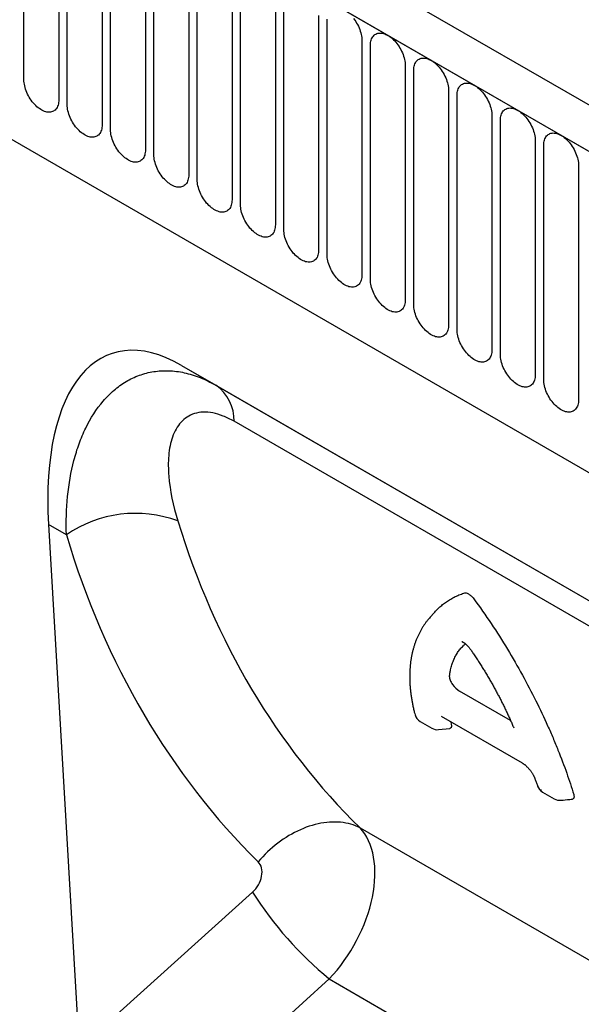
# Model space of a CAD drawing. Units: millimetres. Extents: x -965 to 821, y -565 to 708.
# Drawn here: x -717 to -666, y -286 to -197 of the extents above; entities that cross this region are included whole.
import ezdxf

# ---------------------------------------------------------------- set-up
doc = ezdxf.new("R2010")
doc.units = ezdxf.units.MM
doc.layers.add('132330', color=7, linetype='Continuous')

# ---------------------------------------------------------------- blocks, each defined once
blk = doc.blocks.new('1037838-M_004_ISO_view')
for p, q in [((367.437, -134.619), (-338.255, 272.769)), ((365.226, -137.531), (-341.174, 270.265)), ((-340.82, 270.061), (364.872, -137.326)), ((-319.453, 228.596), (257.958, -104.736)), ((-319.453, 228.596), (257.958, -104.736)), ((-101.399, 108.779), (-101.399, 130.009)), ((-98.242, 128.187), (-98.242, 106.957)), ((-97.474, 106.513), (-97.474, 127.743)), ((-94.318, 125.921), (-94.318, 104.691)), ((-93.55, 104.248), (-93.55, 125.478)), ((-90.393, 123.656), (-90.393, 102.426)), ((-89.626, 101.982), (-89.626, 123.212)), ((-86.469, 121.39), (-86.469, 100.16)), ((-85.701, 99.717), (-85.701, 120.947)), ((-82.545, 119.125), (-82.545, 97.895)), ((-81.777, 97.451), (-81.777, 118.681)), ((-78.62, 116.859), (-78.62, 95.629)), ((-77.852, 95.186), (-77.852, 116.416)), ((-74.696, 114.594), (-74.696, 93.363)), ((-73.928, 92.92), (-73.928, 114.15)), ((-70.771, 112.328), (-70.771, 91.098)), ((-70.003, 90.655), (-70.003, 111.885)), ((-66.847, 110.062), (-66.847, 88.832)), ((-66.079, 88.389), (-66.079, 109.619)), ((-62.922, 107.797), (-62.922, 86.567)), ((-62.154, 86.124), (-62.154, 107.354)), ((-58.998, 105.531), (-58.998, 84.301)), ((-58.23, 83.858), (-58.23, 105.088)), ((-55.073, 103.266), (-55.073, 82.036)), ((-54.306, 81.593), (-54.306, 102.823)), ((-51.149, 101), (-51.149, 79.77)), ((-87.136, 82.887), (-11.354, 39.139)), ((-87.136, 82.887), (-84.004, 81.079)), ((-84.004, 81.079), (-11.262, 39.086)), ((-7.815, 34.78), (-82.358, 77.812)), ((-99.168, 68.452), (-96.39, 20.971)), ((-97.555, 67.521), (-99.168, 68.452)), ((-64.234, 60.468), (-64.601, 60.053)), ((-61.691, 57.813), (-61.67, 57.826)), ((-61.652, 57.818), (-61.691, 57.813)), ((-57.31, 50.694), (-61.931, 53.362)), ((-63.587, 51.08), (-56.26, 46.85)), ((-65.499, 50.604), (-64.439, 49.992)), ((-62.73, 50.585), (-62.676, 50.331)), ((-63.829, 49.864), (-62.812, 49.975)), ((-54.411, 44.203), (-53.351, 43.591)), ((-70.944, 40.955), (0, 0)), ((-96.39, 20.971), (-80.701, 35.129)), ((-73.736, 27.262), (-91.036, 11.65)), ((-73.736, 27.262), (-0.927, -14.769))]:
    blk.add_line(p, q)
at = {"flags": 128}
for points in [[(-73.928, 114.15), (-73.924, 114.281)], [(-71.527, 114.32), (-71.431, 114.191), (-71.34, 114.057), (-71.254, 113.919), (-71.174, 113.777), (-71.1, 113.632), (-71.033, 113.485), (-70.973, 113.337), (-70.92, 113.188), (-70.875, 113.039), (-70.838, 112.892), (-70.809, 112.746), (-70.788, 112.603), (-70.775, 112.463), (-70.771, 112.328)], [(-70.003, 111.885), (-69.999, 112.015), (-69.987, 112.14), (-69.966, 112.259), (-69.936, 112.371), (-69.899, 112.476), (-69.854, 112.572), (-69.801, 112.66), (-69.741, 112.739), (-69.674, 112.809), (-69.601, 112.868), (-69.521, 112.918), (-69.435, 112.957), (-69.343, 112.986), (-69.247, 113.004), (-69.147, 113.011), (-69.042, 113.007), (-68.935, 112.993), (-68.824, 112.967), (-68.712, 112.931), (-68.598, 112.885), (-68.483, 112.828), (-68.367, 112.762), (-68.252, 112.686), (-68.138, 112.6), (-68.026, 112.506), (-67.915, 112.404), (-67.808, 112.295), (-67.703, 112.178), (-67.603, 112.055), (-67.507, 111.926), (-67.415, 111.792), (-67.33, 111.653), (-67.25, 111.511), (-67.176, 111.366), (-67.109, 111.219), (-67.049, 111.071), (-66.996, 110.922), (-66.951, 110.774), (-66.914, 110.626), (-66.885, 110.481), (-66.864, 110.338), (-66.851, 110.198), (-66.847, 110.062)], [(-66.079, 109.619), (-66.075, 109.75), (-66.062, 109.875), (-66.041, 109.994), (-66.012, 110.106), (-65.975, 110.21), (-65.93, 110.307), (-65.877, 110.395), (-65.817, 110.474), (-65.75, 110.543), (-65.676, 110.603), (-65.596, 110.653), (-65.51, 110.692), (-65.419, 110.721), (-65.323, 110.738), (-65.222, 110.746), (-65.118, 110.742), (-65.01, 110.727), (-64.9, 110.702), (-64.787, 110.666), (-64.673, 110.619), (-64.558, 110.563), (-64.443, 110.496), (-64.328, 110.42), (-64.214, 110.335), (-64.101, 110.241), (-63.991, 110.139), (-63.883, 110.029), (-63.779, 109.912), (-63.678, 109.789), (-63.582, 109.66), (-63.491, 109.526), (-63.405, 109.388), (-63.325, 109.246), (-63.251, 109.101), (-63.184, 108.954), (-63.124, 108.806), (-63.072, 108.657), (-63.026, 108.508), (-62.989, 108.361), (-62.96, 108.215), (-62.939, 108.072), (-62.927, 107.932), (-62.922, 107.797)], [(-98.242, 106.957), (-98.247, 106.826), (-98.259, 106.701), (-98.28, 106.582), (-98.309, 106.47), (-98.346, 106.366), (-98.392, 106.269), (-98.444, 106.181), (-98.504, 106.102), (-98.571, 106.033), (-98.645, 105.973), (-98.725, 105.923), (-98.811, 105.884), (-98.902, 105.855), (-98.998, 105.837), (-99.099, 105.83), (-99.203, 105.834), (-99.311, 105.849), (-99.421, 105.874), (-99.534, 105.91), (-99.648, 105.957), (-99.763, 106.013), (-99.878, 106.08), (-99.993, 106.156), (-100.107, 106.241), (-100.22, 106.335), (-100.33, 106.437), (-100.438, 106.547), (-100.542, 106.664), (-100.643, 106.787), (-100.739, 106.916), (-100.83, 107.05), (-100.916, 107.188), (-100.996, 107.33), (-101.07, 107.475), (-101.137, 107.622), (-101.197, 107.77), (-101.25, 107.919), (-101.295, 108.068), (-101.332, 108.215), (-101.361, 108.361), (-101.382, 108.504), (-101.395, 108.643), (-101.399, 108.779)], [(-62.154, 107.354), (-62.15, 107.484), (-62.138, 107.609), (-62.117, 107.728), (-62.088, 107.84), (-62.05, 107.945), (-62.005, 108.041), (-61.953, 108.129), (-61.892, 108.208), (-61.825, 108.278), (-61.752, 108.337), (-61.672, 108.387), (-61.586, 108.426), (-61.495, 108.455), (-61.398, 108.473), (-61.298, 108.48), (-61.193, 108.476), (-61.086, 108.462), (-60.975, 108.436), (-60.863, 108.4), (-60.749, 108.354), (-60.634, 108.297), (-60.519, 108.231), (-60.404, 108.155), (-60.289, 108.069), (-60.177, 107.975), (-60.067, 107.873), (-59.959, 107.764), (-59.854, 107.647), (-59.754, 107.524), (-59.658, 107.395), (-59.567, 107.261), (-59.481, 107.122), (-59.401, 106.98), (-59.327, 106.835), (-59.26, 106.688), (-59.2, 106.54), (-59.147, 106.391), (-59.102, 106.243), (-59.065, 106.095), (-59.036, 105.949), (-59.015, 105.806), (-59.002, 105.667), (-58.998, 105.531)], [(-94.318, 104.691), (-94.322, 104.561), (-94.335, 104.435), (-94.356, 104.317), (-94.385, 104.205), (-94.422, 104.1), (-94.467, 104.004), (-94.52, 103.916), (-94.58, 103.837), (-94.647, 103.767), (-94.721, 103.707), (-94.801, 103.658), (-94.887, 103.619), (-94.978, 103.59), (-95.074, 103.572), (-95.174, 103.565), (-95.279, 103.569), (-95.387, 103.583), (-95.497, 103.609), (-95.609, 103.645), (-95.724, 103.691), (-95.839, 103.748), (-95.954, 103.814), (-96.069, 103.89), (-96.183, 103.976), (-96.295, 104.069), (-96.406, 104.172), (-96.513, 104.281), (-96.618, 104.398), (-96.718, 104.521), (-96.814, 104.65), (-96.906, 104.784), (-96.992, 104.923), (-97.072, 105.065), (-97.145, 105.21), (-97.212, 105.357), (-97.273, 105.505), (-97.325, 105.654), (-97.37, 105.802), (-97.408, 105.95), (-97.437, 106.095), (-97.458, 106.238), (-97.47, 106.378), (-97.474, 106.513)], [(-58.23, 105.088), (-58.226, 105.219), (-58.213, 105.344), (-58.192, 105.463), (-58.163, 105.575), (-58.126, 105.679), (-58.081, 105.776), (-58.028, 105.864), (-57.968, 105.943), (-57.901, 106.012), (-57.827, 106.072), (-57.747, 106.121), (-57.661, 106.161), (-57.57, 106.189), (-57.474, 106.207), (-57.373, 106.215), (-57.269, 106.211), (-57.161, 106.196), (-57.051, 106.171), (-56.938, 106.135), (-56.824, 106.088), (-56.709, 106.032), (-56.594, 105.965), (-56.479, 105.889), (-56.365, 105.804), (-56.253, 105.71), (-56.142, 105.608), (-56.034, 105.498), (-55.93, 105.381), (-55.83, 105.258), (-55.733, 105.129), (-55.642, 104.995), (-55.556, 104.857), (-55.476, 104.715), (-55.403, 104.57), (-55.335, 104.423), (-55.275, 104.274), (-55.223, 104.126), (-55.178, 103.977), (-55.14, 103.83), (-55.111, 103.684), (-55.09, 103.541), (-55.078, 103.401), (-55.073, 103.266)], [(-90.393, 102.426), (-90.398, 102.295), (-90.41, 102.17), (-90.431, 102.051), (-90.46, 101.939), (-90.498, 101.835), (-90.543, 101.738), (-90.595, 101.65), (-90.655, 101.571), (-90.722, 101.502), (-90.796, 101.442), (-90.876, 101.392), (-90.962, 101.353), (-91.053, 101.324), (-91.15, 101.306), (-91.25, 101.299), (-91.354, 101.303), (-91.462, 101.318), (-91.572, 101.343), (-91.685, 101.379), (-91.799, 101.425), (-91.914, 101.482), (-92.029, 101.549), (-92.144, 101.625), (-92.258, 101.71), (-92.371, 101.804), (-92.481, 101.906), (-92.589, 102.016), (-92.693, 102.132), (-92.794, 102.256), (-92.89, 102.385), (-92.981, 102.519), (-93.067, 102.657), (-93.147, 102.799), (-93.221, 102.944), (-93.288, 103.091), (-93.348, 103.239), (-93.401, 103.388), (-93.446, 103.537), (-93.483, 103.684), (-93.512, 103.83), (-93.533, 103.973), (-93.546, 104.112), (-93.55, 104.248)], [(-54.306, 102.823), (-54.301, 102.953), (-54.289, 103.078), (-54.268, 103.197), (-54.239, 103.309), (-54.201, 103.414), (-54.156, 103.51), (-54.104, 103.598), (-54.044, 103.677), (-53.976, 103.747), (-53.903, 103.806), (-53.823, 103.856), (-53.737, 103.895), (-53.646, 103.924), (-53.549, 103.942), (-53.449, 103.949), (-53.345, 103.945), (-53.237, 103.931), (-53.126, 103.905), (-53.014, 103.869), (-52.9, 103.823), (-52.785, 103.766), (-52.67, 103.7), (-52.555, 103.623), (-52.441, 103.538), (-52.328, 103.444), (-52.218, 103.342), (-52.11, 103.233), (-52.006, 103.116), (-51.905, 102.993), (-51.809, 102.864), (-51.718, 102.73), (-51.632, 102.591), (-51.552, 102.449), (-51.478, 102.304), (-51.411, 102.157), (-51.351, 102.009), (-51.298, 101.86), (-51.253, 101.712), (-51.216, 101.564), (-51.187, 101.418), (-51.166, 101.275), (-51.153, 101.136), (-51.149, 101)], [(-86.469, 100.16), (-86.473, 100.029), (-86.486, 99.904), (-86.507, 99.786), (-86.536, 99.674), (-86.573, 99.569), (-86.618, 99.473), (-86.671, 99.385), (-86.731, 99.306), (-86.798, 99.236), (-86.872, 99.176), (-86.952, 99.127), (-87.038, 99.087), (-87.129, 99.059), (-87.225, 99.041), (-87.326, 99.034), (-87.43, 99.037), (-87.538, 99.052), (-87.648, 99.077), (-87.761, 99.113), (-87.875, 99.16), (-87.99, 99.217), (-88.105, 99.283), (-88.22, 99.359), (-88.334, 99.444), (-88.446, 99.538), (-88.557, 99.64), (-88.665, 99.75), (-88.769, 99.867), (-88.869, 99.99), (-88.966, 100.119), (-89.057, 100.253), (-89.143, 100.392), (-89.223, 100.534), (-89.296, 100.678), (-89.364, 100.825), (-89.424, 100.974), (-89.476, 101.123), (-89.521, 101.271), (-89.559, 101.419), (-89.588, 101.564), (-89.609, 101.707), (-89.621, 101.847), (-89.626, 101.982)], [(-82.545, 97.895), (-82.549, 97.764), (-82.561, 97.639), (-82.582, 97.52), (-82.611, 97.408), (-82.649, 97.304), (-82.694, 97.207), (-82.746, 97.119), (-82.807, 97.04), (-82.874, 96.971), (-82.947, 96.911), (-83.027, 96.861), (-83.113, 96.822), (-83.204, 96.793), (-83.301, 96.775), (-83.401, 96.768), (-83.506, 96.772), (-83.613, 96.787), (-83.724, 96.812), (-83.836, 96.848), (-83.95, 96.894), (-84.065, 96.951), (-84.18, 97.018), (-84.295, 97.094), (-84.409, 97.179), (-84.522, 97.273), (-84.632, 97.375), (-84.74, 97.485), (-84.844, 97.601), (-84.945, 97.725), (-85.041, 97.854), (-85.132, 97.988), (-85.218, 98.126), (-85.298, 98.268), (-85.372, 98.413), (-85.439, 98.56), (-85.499, 98.708), (-85.552, 98.857), (-85.597, 99.006), (-85.634, 99.153), (-85.663, 99.299), (-85.684, 99.442), (-85.697, 99.581), (-85.701, 99.717)], [(-78.62, 95.629), (-78.624, 95.498), (-78.637, 95.373), (-78.658, 95.255), (-78.687, 95.143), (-78.724, 95.038), (-78.769, 94.942), (-78.822, 94.854), (-78.882, 94.775), (-78.949, 94.705), (-79.023, 94.645), (-79.103, 94.596), (-79.189, 94.556), (-79.28, 94.528), (-79.376, 94.51), (-79.477, 94.503), (-79.581, 94.506), (-79.689, 94.521), (-79.799, 94.546), (-79.912, 94.582), (-80.026, 94.629), (-80.141, 94.686), (-80.256, 94.752), (-80.371, 94.828), (-80.485, 94.913), (-80.598, 95.007), (-80.708, 95.109), (-80.816, 95.219), (-80.92, 95.336), (-81.021, 95.459), (-81.117, 95.588), (-81.208, 95.722), (-81.294, 95.86), (-81.374, 96.003), (-81.448, 96.147), (-81.515, 96.294), (-81.575, 96.443), (-81.627, 96.592), (-81.673, 96.74), (-81.71, 96.888), (-81.739, 97.033), (-81.76, 97.176), (-81.772, 97.316), (-81.777, 97.451)], [(-74.696, 93.363), (-74.7, 93.233), (-74.712, 93.108), (-74.733, 92.989), (-74.763, 92.877), (-74.8, 92.773), (-74.845, 92.676), (-74.898, 92.588), (-74.958, 92.509), (-75.025, 92.44), (-75.098, 92.38), (-75.178, 92.33), (-75.264, 92.291), (-75.356, 92.262), (-75.452, 92.244), (-75.552, 92.237), (-75.657, 92.241), (-75.764, 92.255), (-75.875, 92.281), (-75.987, 92.317), (-76.101, 92.363), (-76.216, 92.42), (-76.332, 92.487), (-76.447, 92.563), (-76.561, 92.648), (-76.673, 92.742), (-76.784, 92.844), (-76.891, 92.954), (-76.996, 93.07), (-77.096, 93.194), (-77.192, 93.322), (-77.284, 93.457), (-77.369, 93.595), (-77.449, 93.737), (-77.523, 93.882), (-77.59, 94.029), (-77.65, 94.177), (-77.703, 94.326), (-77.748, 94.475), (-77.785, 94.622), (-77.814, 94.768), (-77.835, 94.911), (-77.848, 95.05), (-77.852, 95.186)], [(-70.771, 91.098), (-70.775, 90.967), (-70.788, 90.842), (-70.809, 90.723), (-70.838, 90.612), (-70.875, 90.507), (-70.92, 90.411), (-70.973, 90.323), (-71.033, 90.244), (-71.1, 90.174), (-71.174, 90.114), (-71.254, 90.065), (-71.34, 90.025), (-71.431, 89.997), (-71.527, 89.979), (-71.628, 89.972), (-71.732, 89.975), (-71.84, 89.99), (-71.95, 90.015), (-72.063, 90.051), (-72.177, 90.098), (-72.292, 90.154), (-72.407, 90.221), (-72.522, 90.297), (-72.636, 90.382), (-72.749, 90.476), (-72.859, 90.578), (-72.967, 90.688), (-73.071, 90.805), (-73.172, 90.928), (-73.268, 91.057), (-73.359, 91.191), (-73.445, 91.329), (-73.525, 91.471), (-73.599, 91.616), (-73.666, 91.763), (-73.726, 91.912), (-73.779, 92.06), (-73.824, 92.209), (-73.861, 92.357), (-73.89, 92.502), (-73.911, 92.645), (-73.924, 92.785), (-73.928, 92.92)], [(-66.847, 88.832), (-66.851, 88.702), (-66.864, 88.577), (-66.885, 88.458), (-66.914, 88.346), (-66.951, 88.241), (-66.996, 88.145), (-67.049, 88.057), (-67.109, 87.978), (-67.176, 87.908), (-67.25, 87.849), (-67.33, 87.799), (-67.415, 87.76), (-67.507, 87.731), (-67.603, 87.713), (-67.703, 87.706), (-67.808, 87.71), (-67.915, 87.724), (-68.026, 87.75), (-68.138, 87.786), (-68.252, 87.832), (-68.367, 87.889), (-68.483, 87.955), (-68.598, 88.032), (-68.712, 88.117), (-68.824, 88.211), (-68.935, 88.313), (-69.042, 88.423), (-69.147, 88.539), (-69.247, 88.662), (-69.343, 88.791), (-69.435, 88.925), (-69.521, 89.064), (-69.601, 89.206), (-69.674, 89.351), (-69.741, 89.498), (-69.801, 89.646), (-69.854, 89.795), (-69.899, 89.943), (-69.936, 90.091), (-69.966, 90.237), (-69.987, 90.38), (-69.999, 90.519), (-70.003, 90.655)], [(-62.922, 86.567), (-62.927, 86.436), (-62.939, 86.311), (-62.96, 86.192), (-62.989, 86.08), (-63.026, 85.976), (-63.072, 85.879), (-63.124, 85.791), (-63.184, 85.713), (-63.251, 85.643), (-63.325, 85.583), (-63.405, 85.534), (-63.491, 85.494), (-63.582, 85.466), (-63.678, 85.448), (-63.779, 85.441), (-63.883, 85.444), (-63.991, 85.459), (-64.101, 85.484), (-64.214, 85.52), (-64.328, 85.567), (-64.443, 85.623), (-64.558, 85.69), (-64.673, 85.766), (-64.787, 85.851), (-64.9, 85.945), (-65.01, 86.047), (-65.118, 86.157), (-65.222, 86.274), (-65.323, 86.397), (-65.419, 86.526), (-65.51, 86.66), (-65.596, 86.798), (-65.676, 86.94), (-65.75, 87.085), (-65.817, 87.232), (-65.877, 87.381), (-65.93, 87.529), (-65.975, 87.678), (-66.012, 87.825), (-66.041, 87.971), (-66.062, 88.114), (-66.075, 88.254), (-66.079, 88.389)], [(-58.998, 84.301), (-59.002, 84.171), (-59.015, 84.046), (-59.036, 83.927), (-59.065, 83.815), (-59.102, 83.71), (-59.147, 83.614), (-59.2, 83.526), (-59.26, 83.447), (-59.327, 83.377), (-59.401, 83.318), (-59.481, 83.268), (-59.567, 83.229), (-59.658, 83.2), (-59.754, 83.182), (-59.854, 83.175), (-59.959, 83.179), (-60.067, 83.193), (-60.177, 83.219), (-60.289, 83.255), (-60.404, 83.301), (-60.519, 83.358), (-60.634, 83.424), (-60.749, 83.501), (-60.863, 83.586), (-60.975, 83.68), (-61.086, 83.782), (-61.193, 83.891), (-61.298, 84.008), (-61.398, 84.131), (-61.495, 84.26), (-61.586, 84.394), (-61.672, 84.533), (-61.752, 84.675), (-61.825, 84.82), (-61.892, 84.967), (-61.953, 85.115), (-62.005, 85.264), (-62.05, 85.412), (-62.088, 85.56), (-62.117, 85.706), (-62.138, 85.849), (-62.15, 85.988), (-62.154, 86.124)], [(-55.073, 82.036), (-55.078, 81.905), (-55.09, 81.78), (-55.111, 81.661), (-55.14, 81.549), (-55.178, 81.445), (-55.223, 81.348), (-55.275, 81.26), (-55.335, 81.181), (-55.403, 81.112), (-55.476, 81.052), (-55.556, 81.002), (-55.642, 80.963), (-55.733, 80.935), (-55.83, 80.917), (-55.93, 80.909), (-56.034, 80.913), (-56.142, 80.928), (-56.253, 80.953), (-56.365, 80.989), (-56.479, 81.036), (-56.594, 81.092), (-56.709, 81.159), (-56.824, 81.235), (-56.938, 81.32), (-57.051, 81.414), (-57.161, 81.516), (-57.269, 81.626), (-57.373, 81.743), (-57.474, 81.866), (-57.57, 81.995), (-57.661, 82.129), (-57.747, 82.267), (-57.827, 82.409), (-57.901, 82.554), (-57.968, 82.701), (-58.028, 82.85), (-58.081, 82.998), (-58.126, 83.147), (-58.163, 83.294), (-58.192, 83.44), (-58.213, 83.583), (-58.226, 83.723), (-58.23, 83.858)], [(-51.149, 79.77), (-51.153, 79.64), (-51.166, 79.515), (-51.187, 79.396), (-51.216, 79.284), (-51.253, 79.179), (-51.298, 79.083), (-51.351, 78.995), (-51.411, 78.916), (-51.478, 78.846), (-51.552, 78.787), (-51.632, 78.737), (-51.718, 78.698), (-51.809, 78.669), (-51.905, 78.651), (-52.006, 78.644), (-52.11, 78.648), (-52.218, 78.662), (-52.328, 78.688), (-52.441, 78.724), (-52.555, 78.77), (-52.67, 78.827), (-52.785, 78.893), (-52.9, 78.969), (-53.014, 79.055), (-53.126, 79.149), (-53.237, 79.251), (-53.345, 79.36), (-53.449, 79.477), (-53.549, 79.6), (-53.646, 79.729), (-53.737, 79.863), (-53.823, 80.002), (-53.903, 80.144), (-53.976, 80.289), (-54.044, 80.436), (-54.104, 80.584), (-54.156, 80.733), (-54.201, 80.881), (-54.239, 81.029), (-54.268, 81.174), (-54.289, 81.317), (-54.301, 81.457), (-54.306, 81.593)], [(-70.944, 40.955), (-71.144, 41.054), (-71.35, 41.142), (-71.563, 41.221), (-71.782, 41.29), (-72.006, 41.35), (-72.236, 41.398), (-72.471, 41.437), (-72.71, 41.466), (-72.954, 41.484), (-73.202, 41.492), (-73.453, 41.49), (-73.708, 41.477), (-73.965, 41.454), (-74.225, 41.421), (-74.487, 41.377), (-74.75, 41.324), (-75.015, 41.26), (-75.281, 41.186), (-75.547, 41.103), (-75.813, 41.01), (-76.079, 40.907), (-76.344, 40.794), (-76.608, 40.673), (-76.871, 40.542), (-77.132, 40.402), (-77.39, 40.254), (-77.646, 40.097), (-77.899, 39.932), (-78.148, 39.759), (-78.394, 39.579), (-78.635, 39.39), (-78.872, 39.195), (-79.104, 38.993), (-79.331, 38.784), (-79.552, 38.569), (-79.768, 38.347), (-79.977, 38.121), (-80.179, 37.889)]]:
    blk.add_lwpolyline(points, dxfattribs=at)
for centre, radius, start, end in [((-86.194, 77.927), 3.838, 358.28512, 55.20376), ((-91.29, 58.41), 11.057, 69.7015, 124.51597), ((-64.999, 51.47), 1, 194.80284, 240.00269), ((-63.939, 50.858), 1, 240.00269, 276.31758), ((-53.911, 45.069), 1, 199.27758, 240.00269), ((-54.2, 44.546), 0.403, 192.8867, 238.31251), ((-52.851, 44.457), 1, 240.00269, 275.52874), ((-52.105, 53.433), 33.953, 212.62246, 230.42549)]:
    blk.add_arc(centre, radius, start, end)
for centre, major_axis, ratio, start_param, end_param in [((-84.669, 58.368), (-8.83, 25.571), 0.453028, 5.802065, 7.298581), ((3.279, 125.251), (69.206, 88.689), 0.723292, 2.672391, 3.059675), ((-1.296, 128.577), (72.873, 95.902), 0.714217, 2.661884, 3.049168), ((-76.919, 33.05), (5.168, 8.562), 0.605721, 4.375043, 6.112168), ((-81.494, 36.377), (1.215, 1.599), 0.714217, 4.453636, 6.190761)]:
    blk.add_ellipse(centre, major_axis=major_axis, ratio=ratio, start_param=start_param, end_param=end_param)
for points, knots in [([(-97.555, 67.521), (-97.589, 68.722), (-97.552, 69.887), (-97.327, 72.137), (-97.139, 73.222), (-96.734, 74.777), (-96.579, 75.283), (-96.222, 76.268), (-96.021, 76.747), (-95.357, 78.11), (-94.833, 78.931), (-93.912, 80.004), (-93.582, 80.335), (-92.889, 80.926), (-92.524, 81.188), (-91.759, 81.642), (-91.357, 81.833), (-90.517, 82.138), (-90.085, 82.25), (-89.199, 82.388), (-88.745, 82.416), (-88.047, 82.391), (-87.811, 82.372), (-87.34, 82.311), (-87.103, 82.27), (-86.393, 82.115), (-85.917, 81.968), (-84.961, 81.588), (-84.48, 81.354), (-84.004, 81.079)], [0, 0, 0, 0, 0.125, 0.125, 0.25, 0.25, 0.3125, 0.3125, 0.375, 0.375, 0.5, 0.5, 0.5625, 0.5625, 0.625, 0.625, 0.6875, 0.6875, 0.75, 0.75, 0.8125, 0.8125, 0.84375, 0.84375, 0.875, 0.875, 0.9375, 0.9375, 1, 1, 1, 1]), ([(-82.358, 77.812), (-82.691, 78.005), (-83.023, 78.167), (-83.666, 78.421), (-83.979, 78.514), (-84.586, 78.632), (-84.883, 78.657), (-85.439, 78.636), (-85.699, 78.591), (-86.185, 78.44), (-86.413, 78.331), (-86.823, 78.063), (-87.007, 77.903), (-87.336, 77.538), (-87.482, 77.333), (-87.738, 76.884), (-87.846, 76.642), (-88.117, 75.878), (-88.229, 75.315), (-88.335, 74.111), (-88.329, 73.481), (-88.172, 71.542), (-87.883, 70.181), (-87.454, 68.781)], [0, 0, 0, 0, 0.0625, 0.0625, 0.125, 0.125, 0.1875, 0.1875, 0.25, 0.25, 0.3125, 0.3125, 0.375, 0.375, 0.4375, 0.4375, 0.5, 0.5, 0.625, 0.625, 0.75, 0.75, 1, 1, 1, 1]), ([(-64.232, 60.466), (-64.215, 60.487), (-64.105, 60.619), (-63.879, 60.841), (-63.554, 61.131), (-63.206, 61.397), (-62.83, 61.645), (-62.425, 61.871), (-61.992, 62.076), (-61.686, 62.189), (-61.533, 62.246)], [0, 0, 0, 0, 0.024952, 0.160787, 0.296709, 0.43263, 0.568465, 0.712293, 0.856172, 1, 1, 1, 1]), ([(-61.533, 62.246), (-61.419, 62.285), (-61.268, 62.257), (-61.027, 62.118), (-60.946, 62.057), (-60.79, 61.91), (-60.717, 61.827), (-60.649, 61.736)], [0, 0, 0, 0, 0.5, 0.5, 0.75, 0.75, 1, 1, 1, 1]), ([(-60.649, 61.736), (-59.551, 60.246), (-58.537, 58.718), (-57.123, 56.381), (-56.667, 55.59), (-55.809, 54.028), (-55.404, 53.255), (-54.643, 51.726), (-54.285, 50.971), (-53.781, 49.851), (-53.619, 49.48), (-53.305, 48.743), (-53.154, 48.377), (-52.434, 46.583), (-51.963, 45.238), (-51.59, 43.982)], [0, 0, 0, 0, 0.25, 0.25, 0.375, 0.375, 0.5, 0.5, 0.625, 0.625, 0.6875, 0.6875, 0.75, 0.75, 1, 1, 1, 1]), ([(-64.601, 60.052), (-64.642, 60.005), (-64.741, 59.892), (-64.891, 59.705), (-65.05, 59.49), (-65.201, 59.268), (-65.344, 59.039), (-65.479, 58.804), (-65.605, 58.562), (-65.723, 58.313), (-65.833, 58.058), (-65.933, 57.796), (-66.025, 57.529), (-66.109, 57.256), (-66.183, 56.977), (-66.248, 56.693), (-66.304, 56.403), (-66.352, 56.106), (-66.39, 55.805), (-66.419, 55.498), (-66.438, 55.185), (-66.448, 54.868), (-66.449, 54.546), (-66.44, 54.218), (-66.422, 53.887), (-66.395, 53.55), (-66.357, 53.21), (-66.31, 52.865), (-66.254, 52.516), (-66.188, 52.165), (-66.113, 51.81), (-66.039, 51.493), (-65.986, 51.294), (-65.965, 51.214)], [0, 0, 0, 0, 0.022127, 0.053684, 0.08534, 0.117042, 0.148787, 0.180608, 0.212526, 0.244513, 0.276619, 0.308867, 0.341173, 0.373465, 0.405867, 0.438404, 0.471097, 0.504013, 0.537003, 0.570134, 0.603424, 0.636868, 0.670412, 0.704098, 0.73794, 0.771878, 0.805904, 0.840053, 0.874335, 0.908664, 0.942953, 0.97733, 1, 1, 1, 1]), ([(-62.84, 54.664), (-62.827, 54.772), (-62.801, 54.989), (-62.734, 55.346), (-62.634, 55.733), (-62.488, 56.138), (-62.311, 56.513), (-62.106, 56.857), (-61.873, 57.169), (-61.635, 57.432), (-61.464, 57.579), (-61.391, 57.642)], [0, 0, 0, 0, 0.086507, 0.173013, 0.297846, 0.422759, 0.547591, 0.668098, 0.78868, 0.909187, 1, 1, 1, 1]), ([(-61.709, 57.841), (-61.709, 57.841), (-61.71, 57.841), (-61.702, 57.839), (-61.685, 57.833), (-61.659, 57.822), (-61.624, 57.805), (-61.583, 57.783), (-61.536, 57.753), (-61.483, 57.716), (-61.425, 57.672), (-61.364, 57.621), (-61.3, 57.562), (-61.233, 57.496), (-61.165, 57.424), (-61.096, 57.345), (-61.027, 57.26), (-60.964, 57.177), (-60.926, 57.122), (-60.909, 57.097)], [0, 0, 0, 0, 0.021392, 0.078873, 0.134606, 0.189838, 0.245172, 0.300019, 0.357194, 0.414718, 0.47496, 0.535967, 0.598194, 0.66264, 0.72982, 0.798746, 0.869165, 0.941519, 1, 1, 1, 1]), ([(-60.909, 57.097), (-60.843, 57.002), (-60.699, 56.791), (-60.481, 56.465), (-60.254, 56.117), (-60.03, 55.768), (-59.811, 55.417), (-59.596, 55.065), (-59.385, 54.712), (-59.179, 54.359), (-58.977, 54.005), (-58.78, 53.652), (-58.588, 53.299), (-58.4, 52.946), (-58.218, 52.596), (-58.042, 52.248), (-57.871, 51.901), (-57.704, 51.555), (-57.543, 51.21), (-57.386, 50.868), (-57.235, 50.528), (-57.113, 50.247), (-57.044, 50.08), (-57.021, 50.024)], [0, 0, 0, 0, 0.04072, 0.089506, 0.138365, 0.187307, 0.236377, 0.285482, 0.334599, 0.383759, 0.433002, 0.482264, 0.531618, 0.580998, 0.630158, 0.679255, 0.728385, 0.77759, 0.826989, 0.876417, 0.925809, 0.975211, 1, 1, 1, 1]), ([(-62.84, 54.664), (-62.844, 54.619), (-62.842, 54.57), (-62.823, 54.462), (-62.806, 54.403), (-62.76, 54.282), (-62.73, 54.218), (-62.66, 54.091), (-62.62, 54.028), (-62.394, 53.712), (-62.153, 53.49), (-61.931, 53.362)], [0, 0, 0, 0, 0.125, 0.125, 0.25, 0.25, 0.375, 0.375, 0.5, 0.5, 1, 1, 1, 1]), ([(-62.676, 50.331), (-62.669, 50.292), (-62.655, 50.213), (-62.661, 50.115), (-62.691, 50.039), (-62.741, 49.99), (-62.791, 49.981), (-62.812, 49.977)], [0, 0, 0, 0, 0.2087854, 0.417415, 0.6277594, 0.8378642, 1, 1, 1, 1]), ([(-56.259, 46.85), (-56.255, 46.848), (-56.234, 46.836), (-56.191, 46.808), (-56.129, 46.767), (-56.064, 46.718), (-55.996, 46.664), (-55.926, 46.603), (-55.855, 46.538), (-55.784, 46.468), (-55.713, 46.392), (-55.643, 46.313), (-55.575, 46.231), (-55.509, 46.147), (-55.446, 46.06), (-55.386, 45.972), (-55.33, 45.884), (-55.278, 45.796), (-55.231, 45.71), (-55.189, 45.625), (-55.153, 45.544), (-55.13, 45.491), (-55.121, 45.466), (-55.121, 45.465)], [0, 0, 0, 0, 0.010589, 0.057204, 0.10421, 0.151279, 0.199366, 0.247365, 0.295602, 0.344367, 0.394082, 0.444798, 0.495602, 0.547376, 0.600287, 0.654805, 0.709252, 0.765, 0.821867, 0.880093, 0.938629, 0.997173, 1, 1, 1, 1]), ([(-55.122, 45.466), (-55.106, 45.424), (-55.05, 45.279), (-54.96, 45.036), (-54.89, 44.838), (-54.855, 44.739)], [0, 0, 0, 0, 0.169297, 0.586325, 1, 1, 1, 1]), ([(-51.59, 43.982), (-51.579, 43.939), (-51.557, 43.853), (-51.552, 43.743), (-51.571, 43.653), (-51.617, 43.595), (-51.665, 43.567), (-51.702, 43.567), (-51.71, 43.567)], [0, 0, 0, 0, 0.194861, 0.389575, 0.585953, 0.782086, 0.949824, 1, 1, 1, 1]), ([(-52.755, 43.462), (-52.487, 43.488), (-52.138, 43.521), (-51.791, 43.556), (-51.71, 43.564)], [0, 0, 0, 0, 0.767626, 1, 1, 1, 1])]:
    blk.add_open_spline(points, degree=3, knots=knots)

msp = doc.modelspace()

# ---------------------------------------------------------------- block references
at = {"layer": '132330'}
msp.add_blockref('1037838-M_004_ISO_view', (-615.382, -311.159), dxfattribs=at)

doc.saveas('drawing.dxf')
